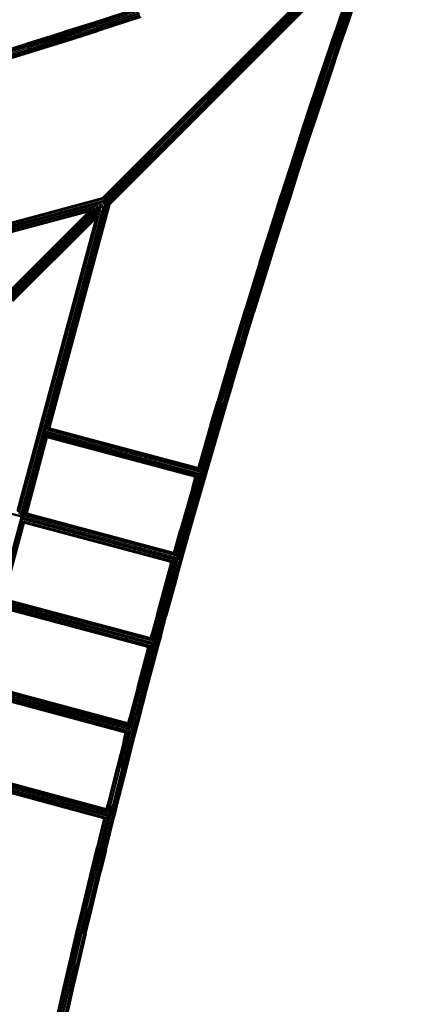
# Model space of a CAD drawing. Extents: x 12787 to 34796, y -2374 to 28330.
# Drawn here: x 20406 to 21079, y 2584 to 4313 of the extents above; entities that cross this region are included whole.
import ezdxf

# ---------------------------------------------------------------- set-up
doc = ezdxf.new("R2010")
doc.units = 0
doc.header["$MEASUREMENT"] = 0
doc.layers.add('InterSystem - drawing', color=7, linetype='Continuous')

msp = doc.modelspace()

# ---------------------------------------------------------------- linework, layer by layer
at = {"layer": 'InterSystem - drawing', "linetype": 'Continuous'}
for p, q in [((21079, 4516.2), (20042.2, 3479.3)), ((20996.4, 4445), (20551.7, 4000.3)), ((20552.2, 3999.3), (21000.5, 4447.6)), ((20553, 3998), (21005.9, 4451)), ((20553.8, 3996.5), (21012.4, 4455)), ((20554.8, 3994.8), (21019.6, 4459.6)), ((20557.7, 3992), (21022.4, 4456.7)), ((21017.9, 4449.5), (20559.4, 3991)), ((20993, 4442.9), (20551.2, 4001.1)), ((20993.9, 4443.4), (20551.3, 4000.9)), ((20560.9, 3990.1), (21013.8, 4443)), ((21010.4, 4437.6), (20562.2, 3989.4)), ((20563.1, 3988.8), (21007.9, 4433.6)), ((20563.7, 3988.5), (21006.3, 4431)), ((21005.7, 4430.2), (20563.9, 3988.3)), ((20979.3, 4354.1), (20958.6, 4293.4)), ((20979.6, 4354), (20958.8, 4293.3)), ((20980.2, 4353.8), (20959.4, 4293.1)), ((20981.2, 4353.4), (20960.5, 4292.8)), ((20982.6, 4353), (20961.8, 4292.3)), ((20963.4, 4291.7), (20984.2, 4352.4)), ((20986, 4351.8), (20965.2, 4291.1)), ((20967.1, 4290.5), (20987.9, 4351.1)), ((20989.8, 4350.5), (20969, 4289.8)), ((20991.6, 4349.9), (20970.8, 4289.2)), ((20993.2, 4349.3), (20972.4, 4288.7)), ((20994.5, 4348.9), (20973.8, 4288.2)), ((20995.5, 4348.5), (20974.8, 4287.9)), ((20996.2, 4348.3), (20975.4, 4287.7)), ((20996.4, 4348.2), (20975.6, 4287.6)), ((20612.8, 4334), (20537.4, 4309.8)), ((20612.9, 4333.8), (20537.5, 4309.6)), ((20613.1, 4333.2), (20537.7, 4308.9)), ((20613.4, 4332.1), (20538, 4307.9)), ((20538.4, 4306.5), (20613.9, 4330.8)), ((20614.4, 4329.2), (20539, 4304.9)), ((20615, 4327.4), (20539.5, 4303.1)), ((20540.1, 4301.2), (20615.6, 4325.4)), ((20616.2, 4323.5), (20540.8, 4299.3)), ((20537.4, 4309.8), (20484.2, 4293)), ((20484.3, 4292.7), (20537.5, 4309.6)), ((20537.7, 4308.9), (20484.5, 4292.1)), ((20538, 4307.9), (20484.8, 4291.1)), ((20485.2, 4289.7), (20538.4, 4306.5)), ((20537.4, 4309.8), (20542.9, 4292.6)), ((20541.3, 4297.5), (20616.8, 4321.7)), ((20541.8, 4295.8), (20617.3, 4320.1)), ((20542.3, 4294.5), (20617.8, 4318.8)), ((20618.1, 4317.7), (20542.6, 4293.5)), ((20618.3, 4317.1), (20542.8, 4292.8)), ((20618.4, 4316.9), (20542.9, 4292.6)), ((20418.1, 4272.3), (20484.2, 4293)), ((20484.3, 4292.7), (20418.1, 4272.1)), ((20418.3, 4271.4), (20484.5, 4292.1)), ((20484.8, 4291.1), (20418.6, 4270.4)), ((20419.1, 4269.1), (20485.2, 4289.7)), ((20484.2, 4293), (20489.6, 4275.8)), ((20485.7, 4288.1), (20539, 4304.9)), ((20539.5, 4303.1), (20486.3, 4286.3)), ((20540.1, 4301.2), (20486.9, 4284.4)), ((20540.8, 4299.3), (20487.5, 4282.5)), ((20488.1, 4280.7), (20541.3, 4297.5)), ((20488.6, 4279), (20541.8, 4295.8)), ((20542.3, 4294.5), (20489, 4277.7)), ((20489.3, 4276.6), (20542.6, 4293.5)), ((20489.5, 4276), (20542.8, 4292.8)), ((20489.6, 4275.8), (20542.9, 4292.6)), ((20942.3, 4245), (20958.6, 4293.4)), ((20958.8, 4293.3), (20942.5, 4245)), ((20959.4, 4293.1), (20943.1, 4244.7)), ((20960.5, 4292.8), (20944.1, 4244.4)), ((20961.8, 4292.3), (20945.5, 4244)), ((20963.4, 4291.7), (20947.1, 4243.4)), ((20948.9, 4242.8), (20965.2, 4291.1)), ((20950.8, 4242.2), (20967.1, 4290.5)), ((20969, 4289.8), (20952.7, 4241.5)), ((20970.8, 4289.2), (20954.5, 4240.9)), ((20958.6, 4293.4), (20975.6, 4287.6)), ((20348.3, 4250.8), (20418.1, 4272.3)), ((20348.4, 4250.5), (20418.1, 4272.1)), ((20348.6, 4249.9), (20418.3, 4271.4)), ((20418.1, 4272.3), (20423.4, 4255.1)), ((20419.6, 4267.4), (20485.7, 4288.1)), ((20420.1, 4265.6), (20486.3, 4286.3)), ((20486.9, 4284.4), (20420.7, 4263.7)), ((20487.5, 4282.5), (20421.3, 4261.8)), ((20488.1, 4280.7), (20421.9, 4260)), ((20488.6, 4279), (20422.4, 4258.3)), ((20422.8, 4257), (20489, 4277.7)), ((20489.3, 4276.6), (20423.1, 4256)), ((20423.3, 4255.3), (20489.5, 4276)), ((20423.4, 4255.1), (20489.6, 4275.8)), ((20972.4, 4288.7), (20956.1, 4240.4)), ((20957.5, 4239.9), (20973.8, 4288.2)), ((20958.5, 4239.6), (20974.8, 4287.9)), ((20959.1, 4239.4), (20975.4, 4287.7)), ((20959.3, 4239.3), (20975.6, 4287.6)), ((20348.9, 4248.9), (20418.6, 4270.4)), ((20349.3, 4247.5), (20419.1, 4269.1)), ((20349.8, 4245.9), (20419.6, 4267.4)), ((20420.1, 4265.6), (20350.4, 4244.1)), ((20350.9, 4242.2), (20420.7, 4263.7)), ((20351.5, 4240.2), (20421.3, 4261.8)), ((20352.1, 4238.4), (20421.9, 4260)), ((20422.4, 4258.3), (20352.6, 4236.8)), ((20422.8, 4257), (20353, 4235.4)), ((20423.1, 4256), (20353.3, 4234.4)), ((20353.5, 4233.8), (20423.3, 4255.3)), ((20353.6, 4233.6), (20423.4, 4255.1)), ((20912.3, 4155.3), (20942.3, 4245)), ((20912.6, 4155.2), (20942.5, 4245)), ((20943.1, 4244.7), (20913.2, 4155)), ((20914.2, 4154.7), (20944.1, 4244.4)), ((20915.6, 4154.2), (20945.5, 4244)), ((20947.1, 4243.4), (20917.2, 4153.7)), ((20948.9, 4242.8), (20919, 4153.1)), ((20920.9, 4152.5), (20950.8, 4242.2)), ((20952.7, 4241.5), (20922.8, 4151.8)), ((20924.6, 4151.2), (20954.5, 4240.9)), ((20926.2, 4150.7), (20956.1, 4240.4)), ((20957.5, 4239.9), (20927.6, 4150.3)), ((20958.5, 4239.6), (20928.6, 4149.9)), ((20959.1, 4239.4), (20929.2, 4149.7)), ((20959.3, 4239.3), (20929.4, 4149.6)), ((20942.3, 4245), (20959.3, 4239.3)), ((20895.8, 4104.9), (20912.3, 4155.3)), ((20912.6, 4155.2), (20896, 4104.8)), ((20913.2, 4155), (20896.6, 4104.6)), ((20914.2, 4154.7), (20897.6, 4104.3)), ((20915.6, 4154.2), (20899, 4103.8)), ((20917.2, 4153.7), (20900.6, 4103.3)), ((20902.4, 4102.7), (20919, 4153.1)), ((20920.9, 4152.5), (20904.3, 4102.1)), ((20906.2, 4101.5), (20922.8, 4151.8)), ((20908, 4100.9), (20924.6, 4151.2)), ((20926.2, 4150.7), (20909.7, 4100.3)), ((20912.3, 4155.3), (20929.4, 4149.6)), ((20927.6, 4150.3), (20911, 4099.9)), ((20912, 4099.6), (20928.6, 4149.9)), ((20929.2, 4149.7), (20912.7, 4099.4)), ((20929.4, 4149.6), (20912.9, 4099.3)), ((20895.8, 4104.9), (20878.2, 4050.8)), ((20878.4, 4050.7), (20896, 4104.8)), ((20896.6, 4104.6), (20879.1, 4050.5)), ((20880.1, 4050.2), (20897.6, 4104.3)), ((20881.4, 4049.8), (20899, 4103.8)), ((20900.6, 4103.3), (20883.1, 4049.2)), ((20902.4, 4102.7), (20884.9, 4048.7)), ((20904.3, 4102.1), (20886.8, 4048)), ((20906.2, 4101.5), (20888.7, 4047.4)), ((20908, 4100.9), (20890.5, 4046.8)), ((20892.1, 4046.3), (20909.7, 4100.3)), ((20911, 4099.9), (20893.5, 4045.9)), ((20894.5, 4045.5), (20912, 4099.6)), ((20895.1, 4045.3), (20912.7, 4099.4)), ((20912.9, 4099.3), (20895.3, 4045.3)), ((20895.8, 4104.9), (20912.9, 4099.3)), ((20878.2, 4050.8), (20863.1, 4003.8)), ((20863.3, 4003.7), (20878.4, 4050.7)), ((20863.9, 4003.5), (20879.1, 4050.5)), ((20864.9, 4003.2), (20880.1, 4050.2)), ((20881.4, 4049.8), (20866.3, 4002.7)), ((20867.9, 4002.2), (20883.1, 4049.2)), ((20884.9, 4048.7), (20869.7, 4001.6)), ((20886.8, 4048), (20871.6, 4001)), ((20888.7, 4047.4), (20873.5, 4000.4)), ((20875.3, 3999.8), (20890.5, 4046.8)), ((20878.2, 4050.8), (20895.3, 4045.3)), ((20892.1, 4046.3), (20877, 3999.3)), ((20878.3, 3998.9), (20893.5, 4045.9)), ((20879.3, 3998.5), (20894.5, 4045.5)), ((20880, 3998.3), (20895.1, 4045.3)), ((20895.3, 4045.3), (20880.2, 3998.3)), ((20154.2, 3887.4), (20554.8, 3994.8)), ((20155.6, 3889.7), (20553.8, 3996.5)), ((20553, 3998), (20156.8, 3891.8)), ((20157.8, 3893.5), (20552.2, 3999.3)), ((20158.5, 3894.8), (20551.7, 4000.3)), ((20159, 3895.7), (20551.3, 4000.9)), ((20159.2, 3895.9), (20551.2, 4001.1)), ((20854.5, 3977), (20863.1, 4003.8)), ((20854.7, 3977), (20863.3, 4003.7)), ((20855.4, 3976.8), (20863.9, 4003.5)), ((20856.4, 3976.4), (20864.9, 4003.2)), ((20857.8, 3976), (20866.3, 4002.7)), ((20867.9, 4002.2), (20859.4, 3975.5)), ((20869.7, 4001.6), (20861.2, 3974.9)), ((20863.1, 4003.8), (20880.2, 3998.3)), ((20863.1, 3974.3), (20871.6, 4001)), ((20865, 3973.7), (20873.5, 4000.4)), ((20866.8, 3973.1), (20875.3, 3999.8)), ((20868.5, 3972.6), (20877, 3999.3)), ((20878.3, 3998.9), (20869.8, 3972.2)), ((20879.3, 3998.5), (20870.8, 3971.8)), ((20871.5, 3971.6), (20880, 3998.3)), ((20880.2, 3998.3), (20871.7, 3971.6)), ((20555.9, 3993), (19348.9, 3669.3)), ((20005.6, 3843.3), (20549.2, 3989.1)), ((20542.8, 3985.5), (20007.9, 3842)), ((20537.1, 3982.2), (20010, 3840.8)), ((20011.7, 3839.8), (20532.3, 3979.4)), ((20555.9, 3993), (20179.2, 2588.7)), ((20382.6, 3829.7), (20532.3, 3979.4)), ((20383.4, 3828.5), (20537.1, 3982.2)), ((20384.3, 3826.9), (20542.8, 3985.5)), ((20385.3, 3825.2), (20549.2, 3989.1)), ((20388.1, 3822.4), (20552, 3986.3)), ((20548.3, 3979.9), (20389.8, 3821.4)), ((20404.8, 3445), (20548.3, 3979.9)), ((20552, 3986.3), (20406.2, 3442.7)), ((20450.2, 3591.4), (20557.7, 3992)), ((20452.5, 3592.7), (20559.4, 3991)), ((20560.9, 3990.1), (20454.6, 3593.9)), ((20456.4, 3594.9), (20562.2, 3989.4)), ((20563.1, 3988.8), (20457.7, 3595.7)), ((20458.5, 3596.2), (20563.7, 3988.5)), ((20563.9, 3988.3), (20458.8, 3596.3)), ((20555.9, 3993), (20555.9, 3993)), ((20013, 3839), (20528.7, 3977.3)), ((20013.8, 3838.6), (20526.5, 3976)), ((20014.1, 3838.4), (20525.7, 3975.6)), ((20525.7, 3975.6), (20381.6, 3831.5)), ((20526.5, 3976), (20381.7, 3831.3)), ((20528.7, 3977.3), (20382.1, 3830.7)), ((20391.3, 3820.5), (20545, 3974.2)), ((20542.3, 3969.4), (20392.6, 3819.8)), ((20393.5, 3819.2), (20540.2, 3965.9)), ((20394.1, 3818.9), (20538.9, 3963.6)), ((20538.5, 3962.9), (20394.3, 3818.8)), ((20401.2, 3451.3), (20538.5, 3962.9)), ((20538.9, 3963.6), (20401.4, 3451)), ((20540.2, 3965.9), (20401.9, 3450.2)), ((20402.6, 3448.9), (20542.3, 3969.4)), ((20545, 3974.2), (20403.6, 3447.1)), ((20838.3, 3925.8), (20854.5, 3977)), ((20854.7, 3977), (20838.6, 3925.7)), ((20855.4, 3976.8), (20839.2, 3925.5)), ((20856.4, 3976.4), (20840.2, 3925.2)), ((20841.6, 3924.8), (20857.8, 3976)), ((20843.2, 3924.3), (20859.4, 3975.5)), ((20861.2, 3974.9), (20845, 3923.7)), ((20846.9, 3923.1), (20863.1, 3974.3)), ((20848.8, 3922.5), (20865, 3973.7)), ((20850.7, 3921.9), (20866.8, 3973.1)), ((20868.5, 3972.6), (20852.3, 3921.4)), ((20869.8, 3972.2), (20853.6, 3921)), ((20854.5, 3977), (20871.7, 3971.6)), ((20854.7, 3920.7), (20870.8, 3971.8)), ((20871.5, 3971.6), (20855.3, 3920.5)), ((20855.5, 3920.4), (20871.7, 3971.6)), ((20826.2, 3887.3), (20838.3, 3925.8)), ((20826.5, 3887.3), (20838.6, 3925.7)), ((20838.3, 3925.8), (20855.5, 3920.4)), ((20827.1, 3887.1), (20839.2, 3925.5)), ((20828.1, 3886.8), (20840.2, 3925.2)), ((20841.6, 3924.8), (20829.5, 3886.3)), ((20831.1, 3885.8), (20843.2, 3924.3)), ((20845, 3923.7), (20832.9, 3885.3)), ((20846.9, 3923.1), (20834.8, 3884.7)), ((20848.8, 3922.5), (20836.8, 3884.1)), ((20850.7, 3921.9), (20838.6, 3883.5)), ((20840.2, 3883), (20852.3, 3921.4)), ((20853.6, 3921), (20841.6, 3882.6)), ((20854.7, 3920.7), (20842.6, 3882.2)), ((20843.2, 3882), (20855.3, 3920.5)), ((20855.5, 3920.4), (20843.4, 3882)), ((20826.2, 3887.3), (20800.7, 3804.9)), ((20826.5, 3887.3), (20800.9, 3804.8)), ((20827.1, 3887.1), (20801.6, 3804.6)), ((20828.1, 3886.8), (20802.6, 3804.3)), ((20804, 3803.9), (20829.5, 3886.3)), ((20805.6, 3803.4), (20831.1, 3885.8)), ((20832.9, 3885.3), (20807.4, 3802.8)), ((20809.3, 3802.2), (20834.8, 3884.7)), ((20811.2, 3801.6), (20836.8, 3884.1)), ((20813.1, 3801.1), (20838.6, 3883.5)), ((20840.2, 3883), (20814.7, 3800.6)), ((20816.1, 3800.2), (20841.6, 3882.6)), ((20842.6, 3882.2), (20817.1, 3799.9)), ((20817.7, 3799.7), (20843.2, 3882)), ((20843.4, 3882), (20817.9, 3799.6)), ((20826.2, 3887.3), (20843.4, 3882)), ((20800.7, 3804.9), (20784.4, 3750.9)), ((20784.6, 3750.9), (20800.9, 3804.8)), ((20801.6, 3804.6), (20785.2, 3750.7)), ((20800.7, 3804.9), (20817.9, 3799.6)), ((20802.6, 3804.3), (20786.2, 3750.4)), ((20804, 3803.9), (20787.6, 3750)), ((20805.6, 3803.4), (20789.2, 3749.5)), ((20791.1, 3748.9), (20807.4, 3802.8)), ((20809.3, 3802.2), (20793, 3748.3)), ((20794.9, 3747.7), (20811.2, 3801.6)), ((20813.1, 3801.1), (20796.7, 3747.2)), ((20814.7, 3800.6), (20798.3, 3746.7)), ((20816.1, 3800.2), (20799.7, 3746.3)), ((20817.1, 3799.9), (20800.7, 3746)), ((20801.4, 3745.8), (20817.7, 3799.7)), ((20801.6, 3745.7), (20817.9, 3799.6)), ((20771, 3707), (20784.4, 3750.9)), ((20771.2, 3706.9), (20784.6, 3750.9)), ((20771.9, 3706.7), (20785.2, 3750.7)), ((20786.2, 3750.4), (20772.9, 3706.4)), ((20787.6, 3750), (20774.3, 3706)), ((20775.9, 3705.5), (20789.2, 3749.5)), ((20791.1, 3748.9), (20777.7, 3705)), ((20793, 3748.3), (20779.7, 3704.4)), ((20794.9, 3747.7), (20781.6, 3703.8)), ((20796.7, 3747.2), (20783.4, 3703.3)), ((20784.4, 3750.9), (20801.6, 3745.7)), ((20785, 3702.8), (20798.3, 3746.7)), ((20799.7, 3746.3), (20786.4, 3702.4)), ((20800.7, 3746), (20787.4, 3702.1)), ((20801.4, 3745.8), (20788.1, 3701.9)), ((20788.3, 3701.8), (20801.6, 3745.7)), ((20771, 3707), (20761.9, 3676.2)), ((20771.2, 3706.9), (20762.1, 3676.2)), ((20771.9, 3706.7), (20762.7, 3676)), ((20763.8, 3675.7), (20772.9, 3706.4)), ((20774.3, 3706), (20765.1, 3675.3)), ((20775.9, 3705.5), (20766.8, 3674.8)), ((20777.7, 3705), (20768.6, 3674.2)), ((20779.7, 3704.4), (20770.5, 3673.7)), ((20771, 3707), (20788.3, 3701.8)), ((20781.6, 3703.8), (20772.4, 3673.1)), ((20783.4, 3703.3), (20774.3, 3672.6)), ((20785, 3702.8), (20775.9, 3672.1)), ((20777.3, 3671.7), (20786.4, 3702.4)), ((20778.3, 3671.4), (20787.4, 3702.1)), ((20788.1, 3701.9), (20778.9, 3671.2)), ((20779.1, 3671.1), (20788.3, 3701.8)), ((20761.9, 3676.2), (20752.1, 3643.2)), ((20762.1, 3676.2), (20752.3, 3643.1)), ((20762.7, 3676), (20752.9, 3642.9)), ((20763.8, 3675.7), (20754, 3642.6)), ((20755.3, 3642.2), (20765.1, 3675.3)), ((20757, 3641.7), (20766.8, 3674.8)), ((20768.6, 3674.2), (20758.8, 3641.2)), ((20760.7, 3640.6), (20770.5, 3673.7)), ((20761.9, 3676.2), (20779.1, 3671.1)), ((20772.4, 3673.1), (20762.6, 3640.1)), ((20774.3, 3672.6), (20764.5, 3639.5)), ((20766.1, 3639), (20775.9, 3672.1)), ((20777.3, 3671.7), (20767.5, 3638.6)), ((20768.5, 3638.3), (20778.3, 3671.4)), ((20778.9, 3671.2), (20769.1, 3638.1)), ((20779.1, 3671.1), (20769.4, 3638.1)), ((20740.1, 3602.7), (20752.1, 3643.2)), ((20752.3, 3643.1), (20740.3, 3602.7)), ((20752.9, 3642.9), (20741, 3602.5)), ((20742, 3602.2), (20754, 3642.6)), ((20743.4, 3601.8), (20755.3, 3642.2)), ((20745, 3601.3), (20757, 3641.7)), ((20746.8, 3600.8), (20758.8, 3641.2)), ((20760.7, 3640.6), (20748.8, 3600.2)), ((20762.6, 3640.1), (20750.7, 3599.6)), ((20752.1, 3643.2), (20769.4, 3638.1)), ((20752.5, 3599.1), (20764.5, 3639.5)), ((20766.1, 3639), (20754.1, 3598.6)), ((20767.5, 3638.6), (20755.5, 3598.2)), ((20756.5, 3597.9), (20768.5, 3638.3)), ((20769.1, 3638.1), (20757.2, 3597.7)), ((20769.4, 3638.1), (20757.4, 3597.7)), ((20740.1, 3602.7), (20718.1, 3526.9)), ((20740.3, 3602.7), (20718.3, 3526.6)), ((20718.7, 3525.8), (20741, 3602.5)), ((20742, 3602.2), (20719.5, 3524.5)), ((20743.4, 3601.8), (20720.4, 3522.8)), ((20745, 3601.3), (20721.6, 3520.7)), ((20746.8, 3600.8), (20722.3, 3516.2)), ((20724.2, 3515.6), (20748.8, 3600.2)), ((20726.1, 3515), (20750.7, 3599.6)), ((20728, 3514.5), (20752.5, 3599.1)), ((20754.1, 3598.6), (20729.6, 3514)), ((20731, 3513.7), (20755.5, 3598.2)), ((20732, 3513.4), (20756.5, 3597.9)), ((20757.2, 3597.7), (20732.6, 3513.2)), ((20757.4, 3597.7), (20732.9, 3513.1)), ((20740.1, 3602.7), (20757.4, 3597.7)), ((20410.1, 3441.7), (20449.2, 3587.5)), ((20450.5, 3585.2), (20412.4, 3443)), ((20451.7, 3583.1), (20414.5, 3444.2)), ((20416.2, 3445.2), (20452.7, 3581.3)), ((20417.5, 3446), (20453.5, 3580)), ((20449.9, 3591.2), (20449, 3587.8)), ((20449.2, 3587.5), (20721.8, 3514.5)), ((20449.4, 3589.5), (20722.4, 3516.4)), ((20450.2, 3591.4), (20722.9, 3518.4)), ((20719.5, 3513.2), (20450.5, 3585.2)), ((20717.3, 3512), (20451.7, 3583.1)), ((20452.5, 3592.7), (20721.6, 3520.7)), ((20715.6, 3511), (20452.7, 3581.3)), ((20714.2, 3510.2), (20453.5, 3580)), ((20454.6, 3593.9), (20720.4, 3522.8)), ((20456.4, 3594.9), (20719.5, 3524.5)), ((20457.7, 3595.7), (20718.7, 3525.8)), ((20718.3, 3526.6), (20458.5, 3596.2)), ((20458.8, 3596.3), (20718.1, 3526.9)), ((20454, 3579.2), (20418.4, 3446.5)), ((20454.1, 3578.9), (20418.6, 3446.6)), ((20713.4, 3509.7), (20454, 3579.2)), ((20713.1, 3509.6), (20454.1, 3578.9)), ((20710, 3491.6), (20715.6, 3511)), ((20717.3, 3512), (20711.4, 3491.3)), ((20713.1, 3490.8), (20719.5, 3513.2)), ((20714.9, 3490.3), (20721.8, 3514.5)), ((20724.2, 3515.6), (20716.8, 3489.7)), ((20726.1, 3515), (20718.7, 3489.2)), ((20720.6, 3488.7), (20728, 3514.5)), ((20722.9, 3518.4), (20721.8, 3514.5)), ((20722.2, 3488.2), (20729.6, 3514)), ((20722.3, 3516.2), (20732.9, 3513.1)), ((20731, 3513.7), (20723.6, 3487.8)), ((20724.6, 3487.5), (20732, 3513.4)), ((20732.6, 3513.2), (20725.3, 3487.3)), ((20732.9, 3513.1), (20725.5, 3487.3)), ((20708.2, 3492.2), (20713.1, 3509.6)), ((20713.4, 3509.7), (20708.4, 3492.1)), ((20714.2, 3510.2), (20709, 3491.9)), ((20708.2, 3492.2), (20686.9, 3417.1)), ((20708.4, 3492.1), (20687.1, 3417.1)), ((20687.7, 3416.9), (20709, 3491.9)), ((20710, 3491.6), (20688.7, 3416.6)), ((20690.1, 3416.2), (20711.4, 3491.3)), ((20713.1, 3490.8), (20691.8, 3415.7)), ((20693.6, 3415.2), (20714.9, 3490.3)), ((20695.5, 3414.7), (20716.8, 3489.7)), ((20697.4, 3414.1), (20718.7, 3489.2)), ((20720.6, 3488.7), (20699.3, 3413.6)), ((20700.9, 3413.2), (20722.2, 3488.2)), ((20702.3, 3412.8), (20723.6, 3487.8)), ((20724.6, 3487.5), (20703.3, 3412.5)), ((20725.3, 3487.3), (20704, 3412.3)), ((20704.2, 3412.2), (20725.5, 3487.3)), ((20708.2, 3492.2), (20725.5, 3487.3)), ((20292.4, 3471.1), (20681.7, 3366.8)), ((20294.3, 3472.7), (20406.2, 3442.7)), ((20410.1, 3441.7), (20680.8, 3369.1)), ((20679.5, 3371.5), (20412.4, 3443)), ((20678.3, 3373.5), (20414.5, 3444.2)), ((20416.2, 3445.2), (20677.3, 3375.3)), ((20417.5, 3446), (20676.5, 3376.6)), ((20418.4, 3446.5), (20676.1, 3377.4)), ((20675.9, 3377.7), (20418.6, 3446.6)), ((20409, 3437.8), (20369.9, 3292)), ((20410.4, 3435.5), (20372.2, 3293.3)), ((20374.3, 3294.5), (20411.6, 3433.4)), ((20412.6, 3431.6), (20376.1, 3295.5)), ((20377.4, 3296.3), (20413.3, 3430.3)), ((20378.2, 3296.7), (20413.8, 3429.5)), ((20378.5, 3296.9), (20414, 3429.2)), ((20679.7, 3365.3), (20409, 3437.8)), ((20677.4, 3363.9), (20410.4, 3435.5)), ((20411.6, 3433.4), (20675.3, 3362.7)), ((20412.6, 3431.6), (20673.5, 3361.7)), ((20413.3, 3430.3), (20672.2, 3361)), ((20413.8, 3429.5), (20671.4, 3360.5)), ((20414, 3429.2), (20671.1, 3360.3)), ((20675.9, 3377.7), (20686.9, 3417.1)), ((20676.1, 3377.4), (20687.1, 3417.1)), ((20687.7, 3416.9), (20676.5, 3376.6)), ((20688.7, 3416.6), (20677.3, 3375.3)), ((20678.3, 3373.5), (20690.1, 3416.2)), ((20679.5, 3371.5), (20691.8, 3415.7)), ((20680.8, 3369.1), (20693.6, 3415.2)), ((20682.1, 3366.4), (20695.5, 3414.7)), ((20684, 3365.9), (20697.4, 3414.1)), ((20685.9, 3365.4), (20699.3, 3413.6)), ((20686.9, 3417.1), (20704.2, 3412.2)), ((20687.5, 3364.9), (20700.9, 3413.2)), ((20688.9, 3364.6), (20702.3, 3412.8)), ((20703.3, 3412.5), (20689.9, 3364.3)), ((20690.6, 3364.1), (20704, 3412.3)), ((20690.8, 3364), (20704.2, 3412.2)), ((20020, 3383.6), (20641.8, 3217)), ((20665.1, 3338.7), (20671.1, 3360.3)), ((20665.3, 3338.7), (20671.4, 3360.5)), ((20672.2, 3361), (20665.9, 3338.5)), ((20667, 3338.2), (20673.5, 3361.7)), ((20675.3, 3362.7), (20668.3, 3337.8)), ((20677.4, 3363.9), (20670, 3337.4)), ((20679.7, 3365.3), (20671.8, 3336.9)), ((20673.8, 3336.3), (20682.1, 3366.4)), ((20675.7, 3335.8), (20684, 3365.9)), ((20685.9, 3365.4), (20677.5, 3335.3)), ((20679.2, 3334.9), (20687.5, 3364.9)), ((20688.9, 3364.6), (20680.5, 3334.5)), ((20681.8, 3367.3), (20681.6, 3366.4)), ((20681.6, 3334.2), (20689.9, 3364.3)), ((20681.7, 3366.6), (20690.8, 3364)), ((20682.2, 3334), (20690.6, 3364.1)), ((20682.4, 3334), (20690.8, 3364)), ((20646.2, 3269.7), (20665.1, 3338.7)), ((20665.3, 3338.7), (20646.4, 3269.6)), ((20647.1, 3269.5), (20665.9, 3338.5)), ((20667, 3338.2), (20648.1, 3269.2)), ((20668.3, 3337.8), (20649.5, 3268.8)), ((20665.1, 3338.7), (20682.4, 3334)), ((20670, 3337.4), (20651.1, 3268.4)), ((20671.8, 3336.9), (20653, 3267.9)), ((20654.9, 3267.3), (20673.8, 3336.3)), ((20675.7, 3335.8), (20656.8, 3266.8)), ((20677.5, 3335.3), (20658.7, 3266.3)), ((20679.2, 3334.9), (20660.3, 3265.9)), ((20680.5, 3334.5), (20661.7, 3265.5)), ((20662.7, 3265.2), (20681.6, 3334.2)), ((20663.4, 3265), (20682.2, 3334)), ((20682.4, 3334), (20663.6, 3265)), ((20368.9, 3288.1), (20638.9, 3215.8)), ((20369.9, 3292), (20639.9, 3219.6)), ((20370.2, 3285.8), (20636.5, 3214.4)), ((20638.6, 3221.9), (20372.2, 3293.3)), ((20637.4, 3224), (20374.3, 3294.5)), ((20636.4, 3225.8), (20376.1, 3295.5)), ((20635.6, 3227.1), (20377.4, 3296.3)), ((20378.2, 3296.7), (20635.1, 3227.9)), ((20378.5, 3296.9), (20635, 3228.2)), ((20371.4, 3283.7), (20634.5, 3213.2)), ((20372.4, 3281.9), (20632.7, 3212.2)), ((20373.2, 3280.6), (20631.4, 3211.4)), ((20373.7, 3279.8), (20630.6, 3211)), ((20630.3, 3210.8), (20373.8, 3279.5)), ((20646.2, 3269.7), (20637.1, 3236.1)), ((20646.4, 3269.6), (20637.3, 3236)), ((20647.1, 3269.5), (20638, 3235.8)), ((20639, 3235.6), (20648.1, 3269.2)), ((20649.5, 3268.8), (20640.4, 3235.2)), ((20646.2, 3269.7), (20663.6, 3265)), ((20642, 3234.7), (20651.1, 3268.4)), ((20643.9, 3234.2), (20653, 3267.9)), ((20645.8, 3233.7), (20654.9, 3267.3)), ((20656.8, 3266.8), (20647.7, 3233.2)), ((20649.6, 3232.7), (20658.7, 3266.3)), ((20651.2, 3232.3), (20660.3, 3265.9)), ((20652.6, 3231.9), (20661.7, 3265.5)), ((20653.6, 3231.6), (20662.7, 3265.2)), ((20654.3, 3231.4), (20663.4, 3265)), ((20654.5, 3231.4), (20663.6, 3265)), ((20635, 3228.2), (20637.1, 3236.1)), ((20635.1, 3227.9), (20637.3, 3236)), ((20638, 3235.8), (20635.6, 3227.1)), ((20639, 3235.6), (20636.4, 3225.8)), ((20637.1, 3236.1), (20654.5, 3231.4)), ((20637.4, 3224), (20640.4, 3235.2)), ((20638.6, 3221.9), (20642, 3234.7)), ((20643.9, 3234.2), (20639.9, 3219.6)), ((20641.3, 3217.2), (20620.3, 3137.9)), ((20622.3, 3137.4), (20643.2, 3216.6)), ((20645.8, 3233.7), (20641.3, 3217.2)), ((20641.3, 3217.2), (20641.3, 3217.2)), ((20642, 3217.5), (20641.7, 3216.5)), ((20641.8, 3217), (20650, 3214.8)), ((20643.2, 3216.6), (20647.7, 3233.2)), ((20645.1, 3216.2), (20649.6, 3232.7)), ((20646.7, 3215.7), (20651.2, 3232.3)), ((20648.1, 3215.3), (20652.6, 3231.9)), ((20653.6, 3231.6), (20649.1, 3215.1)), ((20649.8, 3214.9), (20654.3, 3231.4)), ((20654.5, 3231.4), (20650, 3214.8)), ((20630.3, 3210.8), (20611.6, 3140.2)), ((20611.8, 3140.2), (20630.6, 3211)), ((20631.4, 3211.4), (20612.5, 3140)), ((20613.5, 3139.7), (20632.7, 3212.2)), ((20614.9, 3139.3), (20634.5, 3213.2)), ((20616.5, 3138.9), (20636.5, 3214.4)), ((20618.4, 3138.4), (20638.9, 3215.8)), ((20624.1, 3136.9), (20645.1, 3216.2)), ((20646.7, 3215.7), (20625.8, 3136.5)), ((20648.1, 3215.3), (20627.1, 3136.1)), ((20649.1, 3215.1), (20628.2, 3135.9)), ((20649.8, 3214.9), (20628.8, 3135.7)), ((20650, 3214.8), (20629, 3135.6)), ((20601.5, 3067.4), (20212.1, 3171.7)), ((20599.5, 3065.8), (20328.7, 3138.4)), ((20600.5, 3069.7), (20329.8, 3142.2)), ((20597.2, 3064.5), (20330.1, 3136)), ((20595.1, 3063.3), (20331.3, 3134)), ((20599.1, 3072), (20332.1, 3143.6)), ((20332.3, 3132.2), (20593.4, 3062.3)), ((20592.1, 3061.5), (20333, 3130.9)), ((20591.3, 3061), (20333.5, 3130.1)), ((20334.2, 3144.8), (20597.9, 3074.1)), ((20335.9, 3145.8), (20596.9, 3075.9)), ((20337.2, 3146.6), (20596.1, 3077.2)), ((20338, 3147), (20595.7, 3078)), ((20595.5, 3078.3), (20338.3, 3147.2)), ((20611.6, 3140.2), (20597.9, 3087.5)), ((20611.8, 3140.2), (20598.1, 3087.4)), ((20612.5, 3140), (20598.7, 3087.3)), ((20613.5, 3139.7), (20599.8, 3087)), ((20601.2, 3086.6), (20614.9, 3139.3)), ((20602.8, 3086.2), (20616.5, 3138.9)), ((20604.7, 3085.7), (20618.4, 3138.4)), ((20620.3, 3137.9), (20606.6, 3085.2)), ((20622.3, 3137.4), (20608.5, 3084.7)), ((20624.1, 3136.9), (20610.4, 3084.2)), ((20611.6, 3140.2), (20629, 3135.6)), ((20625.8, 3136.5), (20612, 3083.8)), ((20627.1, 3136.1), (20613.4, 3083.5)), ((20614.4, 3083.2), (20628.2, 3135.9)), ((20628.8, 3135.7), (20615.1, 3083)), ((20615.3, 3083), (20629, 3135.6)), ((20333.7, 3129.8), (20591, 3060.9)), ((20595.5, 3078.3), (20597.9, 3087.5)), ((20598.1, 3087.4), (20595.7, 3078)), ((20595.8, 3043.5), (20606.6, 3085.2)), ((20598.7, 3087.3), (20596.1, 3077.2)), ((20599.8, 3087), (20596.9, 3075.9)), ((20608.5, 3084.7), (20597.7, 3043)), ((20597.9, 3087.5), (20615.3, 3083)), ((20597.9, 3074.1), (20601.2, 3086.6)), ((20599.1, 3072), (20602.8, 3086.2)), ((20599.6, 3042.5), (20610.4, 3084.2)), ((20600.5, 3069.7), (20604.7, 3085.7)), ((20612, 3083.8), (20601.2, 3042.1)), ((20602.6, 3041.7), (20613.4, 3083.5)), ((20603.7, 3041.5), (20614.4, 3083.2)), ((20615.1, 3083), (20604.3, 3041.3)), ((20604.5, 3041.3), (20615.3, 3083)), ((20591.3, 3061), (20587.3, 3045.7)), ((20592.1, 3061.5), (20587.9, 3045.5)), ((20593.4, 3062.3), (20589, 3045.2)), ((20590.4, 3044.9), (20595.1, 3063.3)), ((20592, 3044.5), (20597.2, 3064.5)), ((20593.9, 3044), (20599.5, 3065.8)), ((20601.6, 3067.8), (20601.4, 3066.9)), ((20587.1, 3045.7), (20576.1, 3002.5)), ((20587.3, 3045.7), (20576.3, 3002.5)), ((20576.9, 3002.3), (20587.9, 3045.5)), ((20578, 3002), (20589, 3045.2)), ((20590.4, 3044.9), (20579.3, 3001.7)), ((20592, 3044.5), (20581, 3001.3)), ((20582.8, 3000.8), (20593.9, 3044)), ((20587.1, 3045.7), (20591, 3060.9)), ((20587.1, 3045.7), (20604.5, 3041.3)), ((20584.8, 3000.3), (20595.8, 3043.5)), ((20597.7, 3043), (20586.7, 2999.8)), ((20599.6, 3042.5), (20588.6, 2999.4)), ((20590.2, 2998.9), (20601.2, 3042.1)), ((20602.6, 3041.7), (20591.6, 2998.6)), ((20592.6, 2998.3), (20603.7, 3041.5)), ((20593.3, 2998.2), (20604.3, 3041.3)), ((20604.5, 3041.3), (20593.5, 2998.1)), ((20562.4, 2919.4), (20289.6, 2992.5)), ((20291.9, 2993.9), (20561, 2921.7)), ((20294, 2995.1), (20559.7, 2923.8)), ((20295.8, 2996.1), (20558.7, 2925.6)), ((20557.9, 2926.9), (20297.1, 2996.9)), ((20297.9, 2997.3), (20557.4, 2927.7)), ((20298.2, 2997.5), (20557.3, 2928)), ((20576.1, 3002.5), (20559, 2934.9)), ((20576.3, 3002.5), (20559.2, 2934.8)), ((20559.9, 2934.6), (20576.9, 3002.3)), ((20578, 3002), (20560.9, 2934.4)), ((20562.3, 2934), (20579.3, 3001.7)), ((20581, 3001.3), (20563.9, 2933.6)), ((20565.8, 2933.2), (20582.8, 3000.8)), ((20584.8, 3000.3), (20567.7, 2932.7)), ((20569.7, 2932.2), (20586.7, 2999.8)), ((20571.5, 2931.7), (20588.6, 2999.4)), ((20573.2, 2931.3), (20590.2, 2998.9)), ((20591.6, 2998.6), (20574.5, 2931)), ((20575.6, 2930.7), (20592.6, 2998.3)), ((20576.1, 3002.5), (20593.5, 2998.1)), ((20576.2, 2930.5), (20593.3, 2998.2)), ((20593.5, 2998.1), (20576.4, 2930.5)), ((20288.6, 2988.7), (20561.4, 2915.5)), ((20289, 2990.6), (20561.9, 2917.5)), ((20289.9, 2986.3), (20559.1, 2914.2)), ((20291.1, 2984.2), (20557, 2912.9)), ((20555.3, 2911.9), (20292.1, 2982.5)), ((20292.9, 2981.2), (20554, 2911.2)), ((20553.2, 2910.7), (20293.3, 2980.4)), ((20293.5, 2980.1), (20553, 2910.5)), ((20557.3, 2928), (20559, 2934.9)), ((20559.2, 2934.8), (20557.4, 2927.7)), ((20557.9, 2926.9), (20559.9, 2934.6)), ((20560.9, 2934.4), (20558.7, 2925.6)), ((20559, 2934.9), (20576.4, 2930.5)), ((20562.3, 2934), (20559.7, 2923.8)), ((20563.9, 2933.6), (20561, 2921.7)), ((20565.8, 2933.2), (20562.4, 2919.4)), ((20567.7, 2932.7), (20563.7, 2916.6)), ((20569.7, 2932.2), (20565.7, 2916.1)), ((20571.5, 2931.7), (20567.5, 2915.6)), ((20573.2, 2931.3), (20569.2, 2915.2)), ((20570.5, 2914.9), (20574.5, 2931)), ((20571.6, 2914.6), (20575.6, 2930.7)), ((20576.2, 2930.5), (20572.2, 2914.5)), ((20576.4, 2930.5), (20572.5, 2914.4)), ((20553, 2910.5), (20540.4, 2859.3)), ((20553.2, 2910.7), (20540.6, 2859.2)), ((20541.2, 2859.1), (20554, 2911.2)), ((20542.3, 2858.8), (20555.3, 2911.9)), ((20543.6, 2858.5), (20557, 2912.9)), ((20559.1, 2914.2), (20545.3, 2858.1)), ((20561.8, 2917), (20547.2, 2857.6)), ((20549.1, 2857.2), (20563.7, 2916.6)), ((20551, 2856.7), (20565.7, 2916.1)), ((20567.5, 2915.6), (20552.9, 2856.2)), ((20569.2, 2915.2), (20554.5, 2855.8)), ((20555.9, 2855.5), (20570.5, 2914.9)), ((20571.6, 2914.6), (20557, 2855.2)), ((20572.2, 2914.5), (20557.6, 2855.1)), ((20557.8, 2855), (20572.5, 2914.4)), ((20562.4, 2919.4), (20561.3, 2915.5)), ((20561.8, 2917.3), (20561.8, 2917)), ((20561.8, 2917), (20572.5, 2914.4)), ((20540.4, 2859.3), (20531, 2821.1)), ((20531.2, 2821), (20540.6, 2859.2)), ((20541.2, 2859.1), (20531.9, 2820.9)), ((20532.9, 2820.6), (20542.3, 2858.8)), ((20534.3, 2820.3), (20543.6, 2858.5)), ((20545.3, 2858.1), (20536, 2819.9)), ((20547.2, 2857.6), (20537.8, 2819.4)), ((20539.8, 2819), (20549.1, 2857.2)), ((20540.4, 2859.3), (20557.8, 2855)), ((20541.7, 2818.5), (20551, 2856.7)), ((20552.9, 2856.2), (20543.6, 2818.1)), ((20545.2, 2817.7), (20554.5, 2855.8)), ((20546.6, 2817.3), (20555.9, 2855.5)), ((20557, 2855.2), (20547.6, 2817.1)), ((20557.6, 2855.1), (20548.3, 2816.9)), ((20557.8, 2855), (20548.5, 2816.9)), ((20531, 2821.1), (20515.1, 2754.6)), ((20515.3, 2754.5), (20531.2, 2821)), ((20531.9, 2820.9), (20515.9, 2754.3)), ((20532.9, 2820.6), (20517, 2754.1)), ((20534.3, 2820.3), (20518.4, 2753.8)), ((20536, 2819.9), (20520, 2753.4)), ((20521.9, 2752.9), (20537.8, 2819.4)), ((20523.8, 2752.5), (20539.8, 2819)), ((20531, 2821.1), (20548.5, 2816.9)), ((20541.7, 2818.5), (20525.8, 2752)), ((20543.6, 2818.1), (20527.6, 2751.6)), ((20545.2, 2817.7), (20529.3, 2751.2)), ((20530.7, 2750.8), (20546.6, 2817.3)), ((20547.6, 2817.1), (20531.7, 2750.6)), ((20548.3, 2816.9), (20532.4, 2750.4)), ((20532.6, 2750.4), (20548.5, 2816.9)), ((20504.9, 2711.7), (20515.1, 2754.6)), ((20505.1, 2711.7), (20515.3, 2754.5)), ((20505.8, 2711.5), (20515.9, 2754.3)), ((20517, 2754.1), (20506.8, 2711.3)), ((20508.2, 2711), (20518.4, 2753.8)), ((20509.9, 2710.6), (20520, 2753.4)), ((20521.9, 2752.9), (20511.7, 2710.1)), ((20523.8, 2752.5), (20513.7, 2709.7)), ((20515.1, 2754.6), (20532.6, 2750.4)), ((20525.8, 2752), (20515.6, 2709.2)), ((20517.5, 2708.8), (20527.6, 2751.6)), ((20529.3, 2751.2), (20519.1, 2708.4)), ((20530.7, 2750.8), (20520.5, 2708.1)), ((20531.7, 2750.6), (20521.6, 2707.8)), ((20522.2, 2707.7), (20532.4, 2750.4)), ((20522.4, 2707.6), (20532.6, 2750.4)), ((20491.9, 2656.1), (20504.9, 2711.7)), ((20492.1, 2656), (20505.1, 2711.7)), ((20492.8, 2655.9), (20505.8, 2711.5)), ((20493.8, 2655.6), (20506.8, 2711.3)), ((20495.2, 2655.3), (20508.2, 2711)), ((20509.9, 2710.6), (20496.9, 2654.9)), ((20498.7, 2654.5), (20511.7, 2710.1)), ((20500.7, 2654), (20513.7, 2709.7)), ((20502.6, 2653.6), (20515.6, 2709.2)), ((20517.5, 2708.8), (20504.5, 2653.1)), ((20504.9, 2711.7), (20522.4, 2707.6)), ((20519.1, 2708.4), (20506.2, 2652.8)), ((20520.5, 2708.1), (20507.5, 2652.4)), ((20508.6, 2652.2), (20521.6, 2707.8)), ((20522.2, 2707.7), (20509.2, 2652)), ((20509.5, 2652), (20522.4, 2707.6)), ((20481.6, 2611.4), (20491.9, 2656.1)), ((20481.9, 2611.3), (20492.1, 2656)), ((20482.5, 2611.2), (20492.8, 2655.9)), ((20483.5, 2611), (20493.8, 2655.6)), ((20484.9, 2610.6), (20495.2, 2655.3)), ((20486.6, 2610.3), (20496.9, 2654.9)), ((20488.5, 2609.8), (20498.7, 2654.5)), ((20500.7, 2654), (20490.4, 2609.4)), ((20491.9, 2656.1), (20509.5, 2652)), ((20502.6, 2653.6), (20492.4, 2608.9)), ((20494.2, 2608.5), (20504.5, 2653.1)), ((20506.2, 2652.8), (20495.9, 2608.1)), ((20497.3, 2607.8), (20507.5, 2652.4)), ((20498.3, 2607.6), (20508.6, 2652.2)), ((20509.2, 2652), (20499, 2607.4)), ((20499.2, 2607.4), (20509.5, 2652)), ((20470.9, 2564.2), (20481.6, 2611.4)), ((20481.9, 2611.3), (20471.1, 2564.1)), ((20481.6, 2611.4), (20499.2, 2607.4)), ((20482.5, 2611.2), (20471.8, 2564)), ((20483.5, 2611), (20472.8, 2563.7)), ((20474.2, 2563.4), (20484.9, 2610.6)), ((20486.6, 2610.3), (20475.9, 2563.1)), ((20477.7, 2562.6), (20488.5, 2609.8)), ((20490.4, 2609.4), (20479.7, 2562.2)), ((20481.6, 2561.7), (20492.4, 2608.9)), ((20494.2, 2608.5), (20483.5, 2561.3)), ((20485.2, 2561), (20495.9, 2608.1)), ((20497.3, 2607.8), (20486.5, 2560.6)), ((20498.3, 2607.6), (20487.6, 2560.4)), ((20499, 2607.4), (20488.2, 2560.3)), ((20488.5, 2560.2), (20499.2, 2607.4))]:
    msp.add_line(p, q, dxfattribs=at)

doc.saveas('drawing.dxf')
